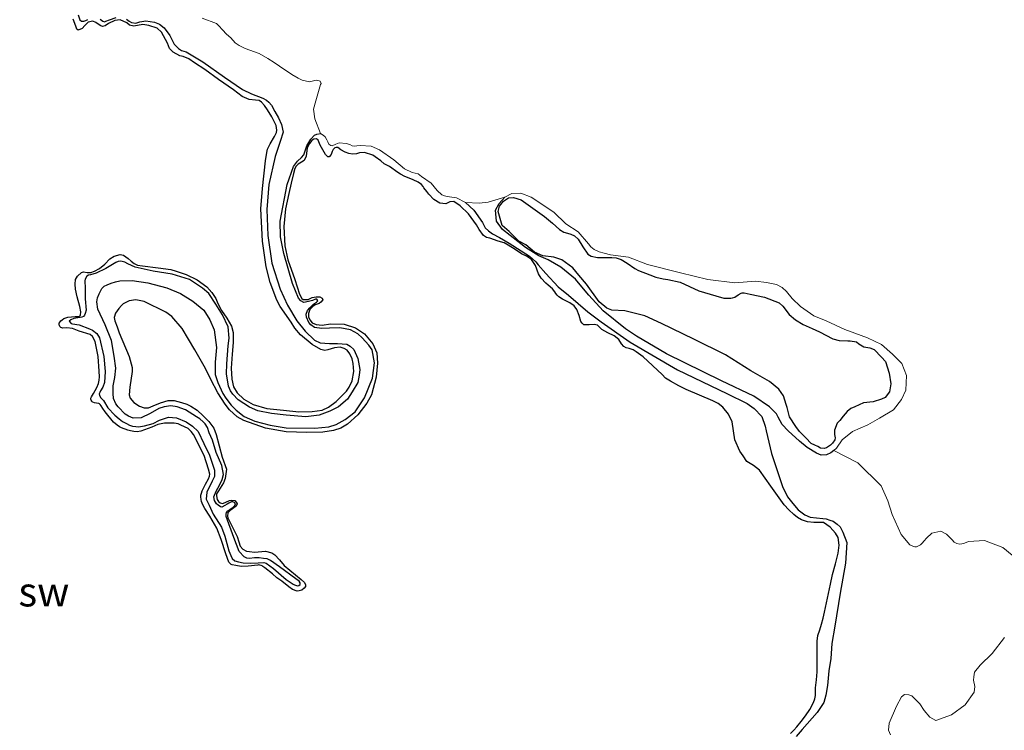
# Model space of a CAD drawing. Units: metres. Extents: x 69990 to 80008, y 406248 to 412501.
# Drawn here: x 70576 to 70660, y 406761 to 406821 of the extents above; entities that cross this region are included whole.
import ezdxf
from ezdxf.enums import TextEntityAlignment as Align

# ---------------------------------------------------------------- set-up
doc = ezdxf.new("R2010")
doc.units = ezdxf.units.M
doc.layers.add('B-ME-GW-GRONDWERKLIJN-L-B1', color=10, linetype='Continuous')
doc.layers.add('B-ME-OG-BREUK-L-B1', color=10, linetype='Continuous')
doc.layers.add('B-ME-IE-GRONDWERKLIJN-GROND_NIETINGERICHT-GV-B6', color=253, linetype='Continuous', lineweight=18)
doc.styles.add('NLCS-ISO', font='NLCS-ISO.TTF')

msp = doc.modelspace()

# ---------------------------------------------------------------- linework, layer by layer
at = {"layer": 'B-ME-GW-GRONDWERKLIJN-L-B1'}
for points in [[(70641.5138, 406760.3522, 1.7261), (70641.7847, 406760.6374, 1.7261), (70642.0523, 406760.9222, 1.7261), (70642.4234, 406761.3776, 1.7261), (70642.7805, 406761.8466, 1.7261), (70643.1545, 406762.4041, 1.7261), (70643.4718, 406763.0032, 1.7261), (70643.5747, 406763.2916, 1.7261), (70643.6247, 406763.5897, 1.7261), (70643.6344, 406763.9213, 1.7261), (70643.6442, 406764.2525, 1.7261), (70643.7215, 406764.9289, 1.7261), (70643.7882, 406765.6065, 1.7261), (70643.7893, 406766.6724, 1.7261), (70643.773, 406767.7392, 1.7261), (70643.7867, 406768.2115, 1.7261), (70643.8378, 406768.6824, 1.7261), (70643.9924, 406769.165, 1.7261), (70644.1577, 406769.643, 1.7261), (70644.273, 406770.1627, 1.7261), (70644.3869, 406770.6828, 1.7261), (70644.558, 406771.4733, 1.7261), (70644.7293, 406772.2637, 1.7261), (70644.9086, 406773.066, 1.7261), (70645.0915, 406773.8673, 1.7261), (70645.3269, 406774.7811, 1.7261), (70645.567, 406775.6919, 1.7261), (70645.6566, 406776.3661, 1.7264), (70645.5607, 406777.0351, 1.7265), (70645.345, 406777.4052, 1.7261), (70644.8931, 406777.9087, 1.7241), (70644.3283, 406778.3129, 1.7261), (70643.9278, 406778.3038, 1.7619), (70643.4901, 406778.3038, 1.7861), (70642.9658, 406778.3627, 1.7861), (70642.4495, 406778.5316, 1.7861), (70642.0924, 406778.7415, 1.7861), (70641.7773, 406778.9979, 1.7861), (70641.3516, 406779.3893, 1.7861), (70640.9746, 406779.818, 1.7861), (70640.408, 406780.6112, 1.7861), (70639.8427, 406781.4051, 1.7861), (70639.359, 406782.087, 1.7861), (70638.8752, 406782.7687, 1.7861), (70638.3558, 406783.1448, 1.7861), (70637.8004, 406783.5063, 1.7861), (70637.4751, 406783.9655, 1.7861), (70637.1864, 406784.373, 1.7861), (70636.759, 406785.3343, 1.7861), (70636.6605, 406786.1072, 1.7861), (70636.5485, 406786.8774, 1.7861), (70636.2188, 406787.5336, 1.7861), (70635.74, 406788.1025, 1.7861), (70635.3439, 406788.423, 1.7854), (70634.9118, 406788.6648, 1.7861), (70633.7703, 406789.1489, 1.7987), (70632.6288, 406789.633, 1.815), (70632.0014, 406789.9403, 1.815), (70631.2833, 406790.3264, 1.815), (70630.8817, 406790.5963, 1.815), (70630.5942, 406790.9062, 1.755), (70628.9805, 406792.39, 1.695), (70628.375, 406792.8372, 1.695), (70628.1093, 406792.9889, 1.695), (70627.783, 406793.0938, 1.695), (70627.5346, 406793.1508, 1.695), (70627.3338, 406793.2858, 1.695), (70627.1383, 406793.4956, 1.695), (70626.8886, 406793.8721, 1.695), (70626.5149, 406794.1972, 1.695), (70625.9554, 406794.4453, 1.695), (70625.4677, 406794.7305, 1.695), (70625.0911, 406795.098, 1.695), (70624.8101, 406795.1634, 1.695), (70624.3674, 406795.111, 1.695), (70624.1755, 406795.1188, 1.695), (70623.93, 406795.1335, 1.695), (70623.7828, 406795.2616, 1.695), (70623.6764, 406795.4139, 1.695), (70623.5137, 406795.9136, 1.695), (70623.3185, 406796.4217, 1.695), (70623.0944, 406796.736, 1.695), (70622.7252, 406796.9976, 1.695), (70622.3832, 406797.1759, 1.695), (70622.0977, 406797.3049, 1.695), (70621.7851, 406797.5172, 1.695), (70621.6493, 406797.6354, 1.695), (70621.5331, 406797.7764, 1.695), (70621.4577, 406797.9414, 1.695), (70621.2705, 406798.1839, 1.695), (70620.8969, 406798.509, 1.695), (70620.6946, 406798.6652, 1.695), (70620.2825, 406799.0835, 1.695), (70620.0637, 406799.4727, 1.695), (70619.8128, 406800.1686, 1.695), (70619.4695, 406800.6662, 1.695), (70619.311, 406800.8042, 1.695), (70619.0452, 406800.9559, 1.695), (70618.6269, 406801.1608, 1.695), (70618.081, 406801.5164, 1.695), (70617.48, 406801.9001, 1.695), (70617.1478, 406802.0897, 1.695), (70616.6478, 406802.2463, 1.695), (70615.9175, 406802.5037, 1.695), (70615.6479, 406802.5593, 1.695), (70615.3821, 406802.711, 1.695), (70615.0048, 406803.2383, 1.695), (70614.7974, 406803.6177, 1.755), (70614.104, 406804.5593, 1.755), (70613.4074, 406805.2451, 1.755), (70612.8713, 406805.6121, 1.755), (70612.5329, 406805.5883, 1.755), (70612.1837, 406805.4147, 1.755), (70611.67, 406805.4637, 1.755), (70611.1581, 406805.7898, 1.755), (70610.7444, 406806.2294, 1.755), (70610.5572, 406806.4718, 1.755), (70610.3021, 406806.7735, 1.755), (70610.2523, 406806.8765, 1.755), (70610.1233, 406807.0485, 1.755), (70609.8219, 406807.251, 1.755), (70609.4148, 406807.446, 1.755), (70608.9117, 406807.645, 1.755), (70608.7025, 406807.7475, 1.755), (70608.3377, 406807.9455, 1.755), (70608.1043, 406808.0889, 1.755), (70607.3982, 406808.6038, 1.755), (70606.936, 406808.8269, 1.755), (70606.6528, 406809.0733, 1.755), (70606.1816, 406809.4236, 1.755), (70605.9709, 406809.5473, 1.755), (70605.2729, 406809.7964, 1.755), (70604.8285, 406809.7652, 1.755), (70604.5904, 406809.6739, 1.755), (70604.2533, 406809.6289, 1.755), (70603.93, 406809.6914, 1.695), (70603.6233, 406809.819, 1.635), (70603.26, 406809.9958, 1.635), (70603.001, 406810.2013, 1.635), (70602.8415, 406810.2007, 1.635), (70602.7259, 406810.1819, 1.635), (70602.598, 406810.0345, 1.635), (70602.5042, 406809.8575, 1.635), (70602.436, 406809.6183, 1.635), (70602.2589, 406809.4142, 1.635), (70602.1305, 406809.4264, 1.635), (70601.9478, 406809.6053, 1.575), (70601.4974, 406810.4151, 1.575), (70601.3307, 406810.8188, 1.575), (70601.1835, 406810.9469, 1.575), (70600.9409, 406810.9192, 1.575), (70600.7791, 406810.8013, 1.575), (70600.5839, 406810.5533, 1.575), (70600.3864, 406810.1879, 1.575), (70600.2875, 406809.478, 1.575), (70600.1224, 406809.1042, 1.575), (70599.9099, 406808.9508, 1.575), (70599.6227, 406808.8028, 1.575), (70599.4442, 406808.6198, 1.575), (70599.3306, 406808.4201, 1.575), (70599.2109, 406808.007, 1.575), (70599.025, 406807.1737, 1.575), (70598.8111, 406806.2853, 1.575), (70598.5409, 406804.9881, 1.575), (70598.4013, 406803.4978, 1.575), (70598.4965, 406801.843, 1.635), (70598.7395, 406800.6565, 1.635), (70599.347, 406798.9738, 1.635), (70599.7328, 406797.7229, 1.635), (70599.9176, 406797.3631, 1.635), (70600.0407, 406797.2759, 1.635), (70600.4653, 406797.2844, 1.635), (70600.816, 406797.4369, 1.635), (70601.1402, 406797.513, 1.635), (70601.4492, 406797.5028, 1.635), (70601.6599, 406797.3792, 1.635), (70601.7126, 406797.2338, 1.635), (70601.5553, 406797.0523, 1.635), (70601.4049, 406796.9246, 1.635), (70601.061, 406796.8258, 1.635), (70600.8584, 406796.6838, 1.635), (70600.6224, 406796.4116, 1.635), (70600.4854, 406796.0931, 1.635), (70600.4851, 406795.7949, 1.635), (70600.599, 406795.5366, 1.635), (70600.7975, 406795.2844, 1.635), (70601.1479, 406795.1386, 1.635), (70601.6729, 406795.0797, 1.635), (70602.3764, 406795.2038, 1.635), (70603.5377, 406795.1683, 1.575), (70604.4954, 406794.8523, 1.575), (70605.2535, 406794.3519, 1.575), (70605.9833, 406793.498, 1.635), (70606.3022, 406792.743, 1.635), (70606.3649, 406791.8528, 1.635), (70606.2467, 406790.6623, 1.695), (70605.8532, 406789.1543, 1.695), (70605.4552, 406788.466, 1.695), (70604.7067, 406787.4657, 1.695), (70603.8053, 406786.678, 1.695), (70603.2549, 406786.3411, 1.695), (70602.632, 406786.1269, 1.695), (70601.7055, 406785.9978, 1.695), (70600.3581, 406785.9563, 1.695), (70598.5884, 406786.0236, 1.695), (70596.8332, 406786.3368, 1.695), (70594.9809, 406786.9734, 1.695), (70594.4266, 406787.2965, 1.695), (70593.778, 406787.9006, 1.695), (70593.415, 406788.3757, 1.695), (70592.7947, 406789.3332, 1.695), (70592.1836, 406790.4618, 1.695), (70591.7227, 406791.42, 1.695), (70590.8362, 406792.9872, 1.695), (70589.7512, 406794.8067, 1.695), (70588.8597, 406795.841, 1.695), (70588.3658, 406796.211, 1.695), (70586.5266, 406797.1148, 1.695), (70585.7952, 406797.2338, 1.695), (70585.2269, 406797.1512, 1.695), (70584.9593, 406797.0259, 1.695), (70584.734, 406796.9035, 1.695), (70584.5948, 406796.7659, 1.695), (70584.3475, 406796.5036, 1.695), (70584.0766, 406796.1224, 1.695), (70583.975, 406795.7531, 1.695), (70584.0171, 406795.4579, 1.695), (70584.2222, 406794.9611, 1.695), (70584.3963, 406794.4514, 1.695), (70585.2521, 406792.4134, 1.695), (70585.4969, 406791.5041, 1.695), (70585.5011, 406791.1422, 1.695), (70585.2959, 406789.8284, 1.695), (70585.2265, 406789.1525, 1.695), (70585.3192, 406788.8928, 1.695), (70585.6227, 406788.5094, 1.695), (70586.112, 406788.203, 1.695), (70586.5162, 406788.0504, 1.695), (70586.8872, 406788.0659, 1.695), (70587.2901, 406788.2327, 1.695), (70587.9001, 406788.4779, 1.695), (70588.5456, 406788.6725, 1.695), (70589.0761, 406788.6885, 1.695), (70589.7046, 406788.5197, 1.695), (70590.1511, 406788.3701, 1.695), (70590.4819, 406788.2016, 1.695), (70591.0166, 406787.8558, 1.695), (70591.5489, 406787.3927, 1.695), (70592.0306, 406786.894, 1.695), (70592.4321, 406786.3258, 1.695), (70592.6402, 406785.7865, 1.695), (70593.1584, 406783.8631, 1.695), (70593.5165, 406782.8551, 1.635), (70593.4039, 406782.0376, 1.575), (70593.2585, 406781.6866, 1.575), (70592.8279, 406781.0066, 1.575), (70592.6766, 406780.7403, 1.575), (70592.6674, 406780.5692, 1.575), (70592.7321, 406780.2543, 1.635), (70592.8498, 406780.0922, 1.635), (70592.9857, 406779.9739, 1.635), (70593.2017, 406779.9252, 1.635), (70593.7679, 406780.1888, 1.695), (70593.9682, 406780.2135, 1.695), (70594.2152, 406780.1777, 1.695), (70594.3413, 406780.0481, 1.695), (70594.4379, 406779.8845, 1.695), (70594.344, 406779.7075, 1.695), (70593.8291, 406779.3197, 1.695), (70593.6295, 406779.1353, 1.695), (70593.6065, 406778.8568, 1.695), (70593.6283, 406778.6985, 1.695), (70593.887, 406778.1949, 1.695), (70594.4414, 406777.1159, 1.695), (70594.5589, 406776.6556, 1.755), (70594.6915, 406776.2816, 1.755), (70594.921, 406776.0421, 1.755), (70595.2207, 406775.8609, 1.755), (70595.4678, 406775.825, 1.755), (70595.9165, 406775.7927, 1.755), (70596.8459, 406775.8795, 1.755), (70597.3769, 406775.7358, 1.755), (70597.6442, 406775.563, 1.755), (70598.0254, 406775.1319, 1.755), (70598.4322, 406774.6387, 1.755), (70599.865, 406773.4616, 1.755), (70600.1595, 406773.2055, 1.755), (70600.2533, 406773.0044, 1.755), (70600.2313, 406772.8644, 1.755), (70600.1352, 406772.7192, 1.755), (70599.9398, 406772.5511, 1.755), (70599.7002, 406772.4809, 1.755), (70599.5309, 406772.469, 1.755), (70599.1495, 406772.6019, 1.755), (70598.8354, 406772.8354, 1.755), (70598.2284, 406773.3038, 1.755), (70597.7927, 406773.6032, 1.755), (70597.4289, 406773.9397, 1.755), (70596.788, 406774.4376, 1.755), (70596.6083, 406774.574, 1.755), (70596.5462, 406774.6134, 1.755), (70596.4571, 406774.6589, 1.755), (70596.3688, 406774.6847, 1.755), (70596.2666, 406774.6932, 1.755), (70596.1861, 406774.6827, 1.755), (70595.3641, 406774.5822, 1.755), (70594.759, 406774.5716, 1.755), (70594.3073, 406774.6462, 1.695), (70594.0052, 406774.7101, 1.695), (70593.9252, 406774.7413, 1.695), (70593.8487, 406774.7925, 1.695), (70593.7775, 406774.8652, 1.695), (70593.7236, 406774.9352, 1.695), (70593.4712, 406775.6522, 1.695), (70593.0561, 406776.8688, 1.695), (70592.7026, 406777.8129, 1.695), (70592.0992, 406778.8352, 1.755), (70591.6805, 406779.4979, 1.755), (70591.5051, 406779.8082, 1.755), (70591.3947, 406780.0847, 1.755), (70591.3535, 406780.267, 1.755), (70591.3354, 406780.4745, 1.755), (70591.3489, 406780.6326, 1.755), (70591.3801, 406780.7888, 1.755), (70591.4477, 406780.9935, 1.755), (70591.7473, 406781.5683, 1.755), (70591.991, 406782.0327, 1.755), (70592.0795, 406782.2542, 1.755), (70592.0911, 406782.4231, 1.755), (70591.9978, 406782.8424, 1.755), (70591.6067, 406784.0182, 1.755), (70590.7056, 406785.7968, 1.755), (70590.5183, 406786.0514, 1.755), (70590.2452, 406786.2969, 1.755), (70589.9582, 406786.4562, 1.7251), (70589.6402, 406786.5845, 1.695), (70589.4075, 406786.6899, 1.695), (70589.0752, 406786.7578, 1.695), (70588.2357, 406786.7519, 1.695), (70587.6803, 406786.6383, 1.695), (70587.1746, 406786.4217, 1.695), (70586.2208, 406786.0776, 1.755), (70585.9081, 406786.0261, 1.755), (70585.6495, 406786.0374, 1.755), (70585.3572, 406786.1127, 1.755), (70585.1211, 406786.1695, 1.755), (70584.5844, 406786.3672, 1.755), (70584.4154, 406786.4359, 1.755), (70584.2036, 406786.5791, 1.755), (70583.9139, 406786.8312, 1.755), (70583.1825, 406787.7063, 1.755), (70583.012, 406788.0138, 1.755), (70582.8687, 406788.238, 1.755), (70582.7766, 406788.338, 1.755), (70582.7483, 406788.3685, 1.755), (70582.7053, 406788.3988, 1.755), (70582.6535, 406788.4252, 1.755), (70582.4699, 406788.4655, 1.755), (70582.2879, 406788.4846, 1.755), (70582.1466, 406788.5279, 1.755), (70582.0936, 406788.569, 1.755), (70582.05, 406788.6272, 1.755), (70582.0176, 406788.6999, 1.755), (70581.9874, 406788.8088, 1.755), (70581.9812, 406788.8486, 1.755), (70581.9909, 406788.8949, 1.755), (70582.0291, 406788.9883, 1.755), (70582.2002, 406789.2772, 1.755), (70582.4832, 406789.787, 1.755), (70582.6208, 406790.1278, 1.755), (70582.6852, 406790.4131, 1.755), (70582.7069, 406790.6867, 1.755), (70582.6937, 406791.1757, 1.755), (70582.5944, 406792.436, 1.755), (70582.4906, 406793.0038, 1.755), (70582.3341, 406793.717, 1.755), (70582.1237, 406794.1388, 1.755), (70581.91, 406794.3048, 1.755), (70580.9975, 406794.5814, 1.755), (70580.4182, 406794.8069, 1.695), (70579.9241, 406794.8786, 1.635), (70579.5757, 406794.8435, 1.575), (70579.5043, 406794.8566, 1.575), (70579.4204, 406794.8963, 1.575), (70579.3438, 406794.9656, 1.575), (70579.2977, 406795.0512, 1.575), (70579.2895, 406795.1322, 1.575), (70579.2807, 406795.2149, 1.575), (70579.2904, 406795.2707, 1.575), (70579.354, 406795.3734, 1.5881), (70579.4152, 406795.4482, 1.5985), (70579.5328, 406795.5574, 1.6151), (70579.6883, 406795.6608, 1.635), (70580.0096, 406795.7793, 1.635), (70580.6444, 406795.824, 1.635), (70580.9732, 406795.8364, 1.635), (70581.0927, 406795.9513, 1.635), (70581.127, 406796.22, 1.635), (70581.042, 406796.6721, 1.635), (70580.8243, 406797.4983, 1.755), (70580.6821, 406798.1593, 1.815), (70580.6522, 406798.5833, 1.815), (70580.6677, 406798.9678, 1.815), (70580.8387, 406799.2568, 1.815), (70581.1889, 406799.569, 1.815), (70581.365, 406799.6346, 1.815), (70581.6785, 406799.5608, 1.815), (70581.9762, 406799.5605, 1.815), (70582.2763, 406799.6774, 1.815), (70582.7057, 406799.9206, 1.815), (70583.1798, 406800.2841, 1.755), (70583.6056, 406800.7293, 1.755), (70583.9715, 406800.9681, 1.755), (70584.462, 406801.0984, 1.755), (70584.7627, 406801.0556, 1.755), (70585.1447, 406800.763, 1.755), (70585.4052, 406800.5364, 1.755), (70585.674, 406800.3423, 1.755), (70585.9497, 406800.2019, 1.755), (70586.369, 406800.1356, 1.755), (70587.6987, 406799.9735, 1.755), (70588.773, 406799.8147, 1.755), (70589.2391, 406799.6877, 1.755), (70590.0994, 406799.3968, 1.755), (70591.0337, 406798.962, 1.755), (70591.853, 406798.3486, 1.755), (70592.2795, 406797.8781, 1.755), (70592.6031, 406797.3577, 1.755), (70592.7712, 406796.9329, 1.755), (70593.1009, 406796.3277, 1.755), (70593.5604, 406795.6891, 1.755), (70593.9595, 406795.0037, 1.755), (70594.0829, 406794.4586, 1.755), (70594.089, 406793.6177, 1.755), (70593.9884, 406792.6308, 1.695), (70593.9125, 406791.4433, 1.695), (70593.9683, 406790.4994, 1.695), (70594.1105, 406789.8385, 1.695), (70594.4229, 406789.328, 1.695), (70595.0034, 406788.7831, 1.695), (70595.7895, 406788.3378, 1.695), (70596.9392, 406788.014, 1.695), (70598.3634, 406787.8691, 1.695), (70599.6606, 406787.7154, 1.695), (70600.806, 406787.7534, 1.695), (70601.6592, 406787.8667, 1.695), (70602.1944, 406788.1173, 1.695), (70602.8514, 406788.6002, 1.695), (70603.7354, 406789.4825, 1.695), (70603.9571, 406789.8069, 1.695), (70604.2062, 406790.3463, 1.695), (70604.3414, 406791.1439, 1.695), (70604.2921, 406791.8434, 1.695), (70604.2018, 406792.2204, 1.695), (70604.0224, 406792.6551, 1.695), (70603.7771, 406792.968, 1.695), (70603.5324, 406793.1212, 1.695), (70603.185, 406793.2245, 1.695), (70602.721, 406793.1706, 1.695), (70602.139, 406792.9805, 1.695), (70601.8753, 406792.9513, 1.695), (70601.5407, 406793.0236, 1.695), (70600.8195, 406793.4522, 1.695), (70599.8047, 406794.2754, 1.695), (70599.33, 406794.8277, 1.695), (70599.0176, 406795.3382, 1.695), (70598.0842, 406796.6677, 1.695), (70597.7998, 406797.2335, 1.695), (70597.2269, 406798.7268, 1.695), (70596.8987, 406800.0669, 1.695), (70596.5757, 406802.2381, 1.695), (70596.4467, 406804.9768, 1.695), (70596.5783, 406806.7326, 1.695), (70596.8289, 406809.0614, 1.755), (70596.9376, 406809.7826, 1.755), (70597.0142, 406810.0542, 1.755), (70597.2481, 406810.5073, 1.755), (70597.6181, 406811.1404, 1.755), (70597.7635, 406811.4915, 1.755), (70597.8135, 406811.6867, 1.755), (70597.733, 406812.0751, 1.755), (70597.3733, 406812.8059, 1.755), (70597.0013, 406813.4081, 1.755), (70596.7417, 406813.7732, 1.755), (70596.5093, 406814.0551, 1.755), (70596.2971, 406814.1999, 1.755), (70595.9964, 406814.2427, 1.755), (70595.4615, 406814.2902, 1.755), (70594.8593, 406814.5356, 1.755), (70594.1179, 406815.1012, 1.755), (70592.8433, 406815.9914, 1.755), (70591.6677, 406816.8353, 1.755), (70590.8076, 406817.4245, 1.755), (70590.3168, 406817.7521, 1.755), (70589.8251, 406817.9412, 1.755), (70589.5554, 406817.9968, 1.755), (70588.98, 406818.3185, 1.755), (70588.6599, 406818.6368, 1.755), (70588.5016, 406819.073, 1.755), (70588, 406820.0069, 1.755), (70587.6135, 406820.3631, 1.755), (70586.9171, 406820.5911, 1.755), (70586.3905, 406820.6712, 1.755), (70585.625, 406820.5216, 1.755), (70585.2564, 406820.6235, 1.695), (70585.0299, 406820.8206, 1.695), (70584.4703, 406821.0688, 1.695), (70584.0063, 406821.0149, 1.695), (70583.4938, 406820.7446, 1.695), (70583.2096, 406820.5542, 1.695), (70582.9798, 406820.4955, 1.695), (70582.782, 406820.5881, 1.695), (70582.4127, 406820.8497, 1.695), (70582.1401, 406820.9477, 1.695), (70581.7622, 406820.8785, 1.695), (70581.4643, 406820.5807, 1.695), (70581.248, 406820.3312, 1.695), (70580.8957, 406820.2, 1.695), (70580.784, 406820.2773, 1.695), (70580.6913, 406820.5371, 1.695), (70580.4803, 406821.1186, 1.695)], [(70641.4079, 406787.285, 1.635), (70641.2106, 406788.0751, 1.635), (70641.1414, 406788.3524, 1.635), (70640.8988, 406789.0808, 1.635), (70640.5187, 406789.6504, 1.635), (70639.7291, 406790.2976, 1.635), (70638.1347, 406791.2077, 1.635), (70635.9771, 406792.568, 1.635), (70633.2892, 406793.9123, 1.635), (70630.5394, 406795.231, 1.635), (70629.1124, 406795.876, 1.635), (70627.4238, 406796.3109, 1.635), (70626.2923, 406796.3803, 1.635), (70625.877, 406796.5428, 1.635), (70625.2234, 406797.0718, 1.635), (70624.1597, 406798.5943, 1.635), (70623.5108, 406799.358, 1.635), (70623.0007, 406799.961, 1.635), (70622.039, 406800.6388, 1.635), (70621.3639, 406800.8681, 1.635), (70620.441, 406800.9949, 1.635), (70619.7285, 406801.3163, 1.635), (70618.9933, 406801.9182, 1.635), (70618.4066, 406802.2478, 1.635), (70617.5588, 406803.0702, 1.635), (70616.9868, 406803.5631, 1.635), (70616.6464, 406804.7744, 1.635), (70616.7435, 406805.2072, 1.635), (70617.0747, 406805.6352, 1.635), (70617.5222, 406805.9222, 1.635), (70617.9452, 406805.952, 1.635), (70618.5976, 406805.7423, 1.635), (70620.5663, 406804.3474, 1.635), (70621.2653, 406803.779, 1.635), (70621.857, 406803.2243, 1.575), (70622.212, 406803.0149, 1.455), (70622.5368, 406802.9312, 1.455), (70622.8193, 406802.8446, 1.455), (70623.1274, 406802.6958, 1.455), (70623.4347, 406802.4085, 1.455), (70623.8308, 406801.7653, 1.455), (70624.2677, 406801.1463, 1.455), (70624.5366, 406800.9522, 1.455), (70625.0858, 406800.8523, 1.455), (70626.3091, 406800.8425, 1.455), (70626.6717, 406800.8254, 1.515), (70627.1068, 406800.6856, 1.575), (70627.6173, 406800.3806, 1.575), (70628.2667, 406799.915, 1.515), (70628.5763, 406799.7451, 1.455), (70629.5485, 406799.3767, 1.335), (70630.0613, 406799.1891, 1.275), (70630.6785, 406799.0301, 1.215), (70631.0751, 406798.9835, 1.215), (70632.1131, 406798.7369, 1.215), (70633.6947, 406798.0173, 1.215), (70635.1609, 406797.5772, 1.215), (70635.8218, 406797.4, 1.215), (70636.1633, 406797.3814, 1.215), (70636.4166, 406797.3789, 1.1905), (70636.5854, 406797.4208, 1.1738), (70636.7627, 406797.4768, 1.155), (70637.0681, 406797.6688, 1.155), (70637.3131, 406797.8138, 1.155), (70637.4036, 406797.8383, 1.155), (70637.481, 406797.8526, 1.155), (70637.5655, 406797.8529, 1.155), (70638.074, 406797.7289, 1.155), (70639.2942, 406797.4631, 1.095), (70640.5502, 406796.9939, 1.035), (70640.8617, 406796.7228, 1.035), (70641.3905, 406795.9938, 1.035), (70641.9324, 406795.5421, 1.035), (70642.5869, 406795.1516, 1.035), (70643.3442, 406794.8109, 1.155), (70643.9815, 406794.5149, 1.215), (70645.0951, 406793.9438, 1.215), (70645.6486, 406793.7804, 1.155), (70646.3898, 406793.7728, 1.1069), (70646.5739, 406793.771, 1.095), (70647.1343, 406793.6613, 1.035), (70647.3154, 406793.5037, 1.035), (70647.7593, 406793.2368, 1.035), (70648.2533, 406793.165, 1.035), (70648.6361, 406793.011, 1.035), (70649.2549, 406792.373, 0.975), (70649.5779, 406792.0124, 0.975), (70649.9033, 406791.013, 0.975), (70650.0422, 406790.0963, 1.095), (70649.9419, 406789.4077, 1.155), (70649.5502, 406788.9329, 1.215), (70649.2517, 406788.7947, 1.275), (70648.5445, 406788.5746, 1.335), (70647.7226, 406788.4741, 1.575), (70646.9692, 406788.1549, 1.635), (70646.6299, 406787.9926, 1.695), (70646.3276, 406787.7583, 1.695), (70645.9835, 406787.3614, 1.695), (70645.7128, 406786.9803, 1.695), (70645.4739, 406786.7505, 1.695), (70645.2604, 406786.1604, 1.695), (70645.2547, 406785.7873, 1.695), (70645.2953, 406785.5133, 1.695), (70645.2649, 406785.3408, 1.695), (70645.0826, 406785.0617, 1.695), (70644.9042, 406784.8788, 1.695), (70644.5792, 406784.6642, 1.695), (70644.382, 406784.5971, 1.695), (70644.0603, 406784.6383, 1.695), (70643.8285, 406784.7605, 1.695), (70643.5657, 406784.8698, 1.695), (70643.2675, 406785.0298, 1.695), (70642.8087, 406785.5086, 1.695), (70642.2819, 406786.0466, 1.695), (70641.9643, 406786.4822, 1.695), (70641.4079, 406787.285, 1.635)]]:
    msp.add_polyline3d(points, dxfattribs=at)
at = {"layer": 'B-ME-IE-GRONDWERKLIJN-GROND_NIETINGERICHT-GV-B6'}
for points in [[(70591.4482, 406821.209, 0.54), (70592.6618, 406820.7505, 0.54), (70592.8773, 406820.563, 0.54), (70593.178, 406820.2216, 0.54), (70593.5226, 406819.862, 0.54), (70593.8756, 406819.535, 0.54), (70594.2671, 406819.1146, 0.54), (70594.6027, 406818.8823, 0.54), (70595.1093, 406818.6407, 0.54), (70596.3003, 406818.2019, 0.6), (70597.0322, 406817.7842, 0.6), (70597.5674, 406817.4379, 0.6), (70598.0361, 406817.1296, 0.6), (70599.0756, 406816.4243, 0.54), (70599.6192, 406816.1106, 0.54), (70599.9617, 406815.9321, 0.54), (70600.5879, 406815.8055, 0.54), (70601.0282, 406815.9004, 0.54), (70601.206, 406815.9449, 0.54), (70601.5002, 406815.8482, 0.54), (70601.5787, 406815.6405, 0.54), (70601.526, 406815.5569, 0.54), (70601.1257, 406814.1861, 0.6722), (70600.9235, 406813.4762, 0.6722), (70601.0388, 406812.6557, 0.6722), (70601.5222, 406811.3905, 0.795), (70601.7444, 406811.2569, 0.795), (70601.9031, 406811.1188, 0.795), (70602.0707, 406810.8535, 0.795), (70602.1363, 406810.6769, 0.795), (70602.2345, 406810.492, 0.795), (70602.403, 406810.3653, 0.795), (70602.5202, 406810.3629, 0.795), (70602.8092, 406810.4898, 0.795), (70603.0982, 406810.6167, 0.795), (70603.6985, 406810.5524, 0.795), (70604.0025, 406810.4672, 0.795), (70604.202, 406810.3533, 0.795), (70604.3956, 406810.3243, 0.795), (70604.6171, 406810.3505, 0.795), (70604.8909, 406810.3911, 0.795), (70605.8331, 406810.3082, 0.795), (70606.5459, 406810.0066, 0.795), (70607.7649, 406809.1651, 0.795), (70608.6603, 406808.3861, 0.795), (70609.3195, 406808.0914, 0.795), (70609.8185, 406807.956, 0.795), (70610.12, 406807.7534, 0.795), (70610.938, 406807.182, 0.795), (70611.4516, 406806.5359, 0.855), (70611.8483, 406806.1907, 0.855), (70612.0675, 406806.0995, 0.855), (70612.3049, 406806.0523, 0.855), (70612.4985, 406806.0232, 0.855), (70613.1003, 406805.9376, 0.855), (70613.8629, 406805.5329, 0.855), (70615.0277, 406805.4835, 0.7969), (70615.7705, 406805.549, 0.7345), (70617.1912, 406805.9766, 0.6461), (70617.7857, 406806.2955, 0.5861), (70618.5705, 406806.3294, 0.5861), (70619.4457, 406805.9859, 0.5861), (70621.3668, 406804.6926, 0.5861), (70622.3929, 406803.7199, 0.5861), (70623.4306, 406803.036, 0.5861), (70624.3229, 406802.0006, 0.5861), (70624.5215, 406801.7481, 0.5861), (70624.8019, 406801.5439, 0.5861), (70625.2207, 406801.3388, 0.5861), (70625.666, 406801.2102, 0.5861), (70626.196, 406801.0876, 0.5861), (70627.7121, 406800.8637, 0.5861), (70629.3413, 406800.2426, 0.5861), (70632.1358, 406799.5436, 0.5861), (70634.4735, 406798.9831, 0.5261), (70636.7804, 406798.7082, 0.4661), (70638.5379, 406798.8318, 0.4661), (70639.4717, 406798.7163, 0.4661), (70640.3124, 406798.5622, 0.4661), (70640.7893, 406798.2866, 0.4661), (70641.1634, 406797.9611, 0.4661), (70641.6415, 406797.3657, 0.4661), (70642.3502, 406796.6693, 0.4661), (70643.4899, 406795.8966, 0.4661), (70644.5535, 406795.449, 0.4661), (70646.1266, 406794.7174, 0.4661), (70646.9731, 406794.4146, 0.4661), (70648.0694, 406794.0225, 0.4661), (70649.2591, 406793.4452, 0.4061), (70650.19, 406792.6152, 0.4061), (70650.9909, 406791.8186, 0.4061), (70651.3704, 406790.8112, 0.4061), (70651.3299, 406789.5717, 0.4061), (70650.939, 406788.7766, 0.4661), (70650.2788, 406787.8772, 0.5261), (70649.0826, 406787.1854, 0.5861), (70648.0794, 406786.6244, 0.7061), (70646.7896, 406786.0539, 0.8261), (70645.9043, 406785.3308, 0.8861), (70645.4229, 406784.6148, 0.9461), (70645.1816, 406784.4166, 0.9761), (70647.239, 406783.3825, 0.8561), (70649.2088, 406781.4243, 0.7361), (70649.785, 406780.1612, 0.6161), (70650.1631, 406778.9908, 0.6161), (70650.9189, 406777.2908, 0.6161), (70651.6629, 406776.4017, 0.6161), (70651.9611, 406776.2617, 0.6161), (70652.0804, 406776.2378, 0.6161), (70652.2294, 406776.2479, 0.6161), (70652.5616, 406776.3987, 0.6161), (70652.712, 406776.5478, 0.6161), (70652.8908, 406776.7523, 0.6161), (70653.0894, 406776.9794, 0.6161), (70653.5208, 406777.404, 0.5561), (70654.2902, 406777.5739, 0.4961), (70654.7786, 406777.308, 0.4961), (70655.2715, 406776.8181, 0.4961), (70655.4448, 406776.6269, 0.4961), (70655.6663, 406776.5138, 0.4961), (70655.9048, 406776.4659, 0.4961), (70656.0737, 406776.4988, 0.4961), (70656.3051, 406776.5572, 0.4961), (70656.6486, 406776.6981, 0.4961), (70658.0128, 406776.7696, 0.4361), (70659.5818, 406776.1819, 0.3761), (70660.353, 406775.5294, 0.3761)], [(70660.353, 406775.5294, 0.3761), (70659.5818, 406776.1819, 0.3761), (70658.0128, 406776.7696, 0.4361), (70656.6486, 406776.6981, 0.4961), (70656.3051, 406776.5572, 0.4961), (70656.0737, 406776.4988, 0.4961), (70655.9048, 406776.4659, 0.4961), (70655.6663, 406776.5138, 0.4961), (70655.4448, 406776.6269, 0.4961), (70655.2715, 406776.8181, 0.4961), (70654.7786, 406777.308, 0.4961), (70654.2902, 406777.5739, 0.4961), (70653.5208, 406777.404, 0.5561), (70653.0894, 406776.9794, 0.6161), (70652.8908, 406776.7523, 0.6161), (70652.712, 406776.5478, 0.6161), (70652.5616, 406776.3987, 0.6161), (70652.2294, 406776.2479, 0.6161), (70652.0804, 406776.2378, 0.6161), (70651.9611, 406776.2617, 0.6161), (70651.6629, 406776.4017, 0.6161), (70650.9189, 406777.2908, 0.6161), (70650.1631, 406778.9908, 0.6161), (70649.785, 406780.1612, 0.6161), (70649.2088, 406781.4243, 0.7361), (70647.239, 406783.3825, 0.8561), (70645.1816, 406784.4166, 0.9761), (70645.4229, 406784.6148, 0.9461), (70645.9043, 406785.3308, 0.8861), (70646.7896, 406786.0539, 0.8261), (70648.0794, 406786.6244, 0.7061), (70649.0826, 406787.1854, 0.5861), (70650.2788, 406787.8772, 0.5261), (70650.939, 406788.7766, 0.4661), (70651.3299, 406789.5717, 0.4061), (70651.3704, 406790.8112, 0.4061), (70650.9909, 406791.8186, 0.4061), (70650.19, 406792.6152, 0.4061), (70649.2591, 406793.4452, 0.4061), (70648.0694, 406794.0225, 0.4661), (70646.9731, 406794.4146, 0.4661), (70646.1266, 406794.7174, 0.4661), (70644.5535, 406795.449, 0.4661), (70643.4899, 406795.8966, 0.4661), (70642.3502, 406796.6693, 0.4661), (70641.6415, 406797.3657, 0.4661), (70641.1634, 406797.9611, 0.4661), (70640.7893, 406798.2866, 0.4661), (70640.3124, 406798.5622, 0.4661), (70639.4717, 406798.7163, 0.4661), (70638.5379, 406798.8318, 0.4661), (70636.7804, 406798.7082, 0.4661), (70634.4735, 406798.9831, 0.5261), (70632.1358, 406799.5436, 0.5861), (70629.3413, 406800.2426, 0.5861), (70627.7121, 406800.8637, 0.5861), (70626.196, 406801.0876, 0.5861), (70625.666, 406801.2102, 0.5861), (70625.2207, 406801.3388, 0.5861), (70624.8019, 406801.5439, 0.5861), (70624.5215, 406801.7481, 0.5861), (70624.3229, 406802.0006, 0.5861), (70623.4306, 406803.036, 0.5861), (70622.3929, 406803.7199, 0.5861), (70621.3668, 406804.6926, 0.5861), (70619.4457, 406805.9859, 0.5861), (70618.5705, 406806.3294, 0.5861), (70617.7857, 406806.2955, 0.5861), (70617.1912, 406805.9766, 0.6461), (70615.7705, 406805.549, 0.7345), (70615.0277, 406805.4835, 0.7969), (70613.8629, 406805.5329, 0.855), (70613.1003, 406805.9376, 0.855), (70612.4985, 406806.0232, 0.855), (70612.3049, 406806.0523, 0.855), (70612.0675, 406806.0995, 0.855), (70611.8483, 406806.1907, 0.855), (70611.4516, 406806.5359, 0.855), (70610.938, 406807.182, 0.795), (70610.12, 406807.7534, 0.795), (70609.8185, 406807.956, 0.795), (70609.3195, 406808.0914, 0.795), (70608.6603, 406808.3861, 0.795), (70607.7649, 406809.1651, 0.795), (70606.5459, 406810.0066, 0.795), (70605.8331, 406810.3082, 0.795), (70604.8909, 406810.3911, 0.795), (70604.6171, 406810.3505, 0.795), (70604.3956, 406810.3243, 0.795), (70604.202, 406810.3533, 0.795), (70604.0025, 406810.4672, 0.795), (70603.6985, 406810.5524, 0.795), (70603.0982, 406810.6167, 0.795), (70602.8092, 406810.4898, 0.795), (70602.5202, 406810.3629, 0.795), (70602.403, 406810.3653, 0.795), (70602.2345, 406810.492, 0.795), (70602.1363, 406810.6769, 0.795), (70602.0707, 406810.8535, 0.795), (70601.9031, 406811.1188, 0.795), (70601.7444, 406811.2569, 0.795), (70601.5222, 406811.3905, 0.795), (70601.0388, 406812.6557, 0.6722), (70600.9235, 406813.4762, 0.6722), (70601.1257, 406814.1861, 0.6722), (70601.526, 406815.5569, 0.54), (70601.5787, 406815.6405, 0.54), (70601.5002, 406815.8482, 0.54), (70601.206, 406815.9449, 0.54), (70601.0282, 406815.9004, 0.54), (70600.5879, 406815.8055, 0.54), (70599.9617, 406815.9321, 0.54), (70599.6192, 406816.1106, 0.54), (70599.0756, 406816.4243, 0.54), (70598.0361, 406817.1296, 0.6), (70597.5674, 406817.4379, 0.6), (70597.0322, 406817.7842, 0.6), (70596.3003, 406818.2019, 0.6), (70595.1093, 406818.6407, 0.54), (70594.6027, 406818.8823, 0.54), (70594.2671, 406819.1146, 0.54), (70593.8756, 406819.535, 0.54), (70593.5226, 406819.862, 0.54), (70593.178, 406820.2216, 0.54), (70592.8773, 406820.563, 0.54), (70592.6618, 406820.7505, 0.54), (70591.4482, 406821.209, 0.54)], [(70659.7004, 406768.5307, 0.3161), (70658.659, 406767.1566, 0.3761), (70657.6458, 406766.1584, 0.3761), (70657.1719, 406765.5706, 0.3761), (70657.0912, 406765.1806, 0.3761), (70657.0885, 406764.9027, 0.3761), (70657.2009, 406764.3441, 0.3761), (70657.1372, 406763.8591, 0.3761), (70656.364, 406762.7917, 0.4361), (70655.2131, 406761.9336, 0.4961), (70653.8661, 406761.4467, 0.5561), (70653.3549, 406761.7324, 0.6161), (70652.889, 406762.2989, 0.6761), (70652.4969, 406762.8811, 0.6761), (70651.8307, 406763.5622, 0.6761), (70651.5681, 406763.6511, 0.6761), (70651.2131, 406763.6804, 0.6761), (70650.9392, 406763.4588, 0.6761), (70650.5322, 406762.6727, 0.6761), (70649.9025, 406761.2198, 0.6761), (70649.856, 406760.6398, 0.6761), (70650.0222, 406760.2345, 0.6761)], [(70650.0222, 406760.2345, 0.6761), (70649.856, 406760.6398, 0.6761), (70649.9025, 406761.2198, 0.6761), (70650.5322, 406762.6727, 0.6761), (70650.9392, 406763.4588, 0.6761), (70651.2131, 406763.6804, 0.6761), (70651.5681, 406763.6511, 0.6761), (70651.8307, 406763.5622, 0.6761), (70652.4969, 406762.8811, 0.6761), (70652.889, 406762.2989, 0.6761), (70653.3549, 406761.7324, 0.6161), (70653.8661, 406761.4467, 0.5561), (70655.2131, 406761.9336, 0.4961), (70656.364, 406762.7917, 0.4361), (70657.1372, 406763.8591, 0.3761), (70657.2009, 406764.3441, 0.3761), (70657.0885, 406764.9027, 0.3761), (70657.0912, 406765.1806, 0.3761), (70657.1719, 406765.5706, 0.3761), (70657.6458, 406766.1584, 0.3761), (70658.659, 406767.1566, 0.3761), (70659.7004, 406768.5307, 0.3161)]]:
    msp.add_polyline3d(points, dxfattribs=at)
at = {"layer": 'B-ME-OG-BREUK-L-B1'}
for points in [[(70585.0173, 406821.1141, 1.335), (70585.2523, 406820.9495, 1.335), (70585.4404, 406820.8455, 1.335), (70585.795, 406820.7958, 1.335), (70586.1489, 406820.9059, 1.335), (70586.654, 406820.984, 1.335), (70587.3955, 406820.8762, 1.335), (70587.8225, 406820.7037, 1.335), (70588.2161, 406820.4011, 1.335), (70588.71, 406819.7325, 1.335), (70589.0699, 406819.0012, 1.335), (70589.2414, 406818.8321, 1.335), (70589.4468, 406818.6334, 1.335), (70589.703, 406818.4703, 1.335), (70590.0945, 406818.3486, 1.335), (70591.4953, 406817.488, 1.335), (70593.3426, 406816.1792, 1.275), (70594.884, 406815.1366, 1.275), (70595.6434, 406814.7744, 1.275), (70596.0266, 406814.6202, 1.275), (70596.2344, 406814.5389, 1.275), (70596.6047, 406814.4157, 1.275), (70596.9372, 406814.2259, 1.275), (70597.1298, 406814.0583, 1.275), (70597.3398, 406813.796, 1.275), (70597.6376, 406813.2682, 1.215), (70597.9353, 406812.7403, 1.155), (70598.21, 406812.1628, 1.035), (70598.341, 406811.5113, 0.915), (70598.0885, 406810.7156, 0.855), (70597.6685, 406809.4286, 0.795), (70597.1325, 406807.0671, 0.795), (70596.9528, 406804.9332, 0.795), (70597.0446, 406802.7224, 0.795), (70597.3911, 406800.3697, 0.795), (70598.0789, 406798.1582, 0.855), (70598.697, 406796.7839, 0.855), (70599.5141, 406795.4555, 0.855), (70600.2038, 406794.5766, 0.855), (70601.0017, 406793.8226, 0.855), (70601.487, 406793.5795, 0.855), (70602.278, 406793.5285, 0.915), (70602.9685, 406793.5451, 0.915), (70603.7496, 406793.4827, 0.915), (70604.0384, 406793.3111, 0.915), (70604.3671, 406793.0251, 0.915), (70604.7075, 406792.2709, 0.915), (70604.8594, 406791.3222, 0.915), (70604.8075, 406790.8495, 0.915), (70604.7026, 406790.2239, 0.915), (70604.2058, 406789.4215, 0.915), (70603.8141, 406788.7863, 0.915), (70603.0513, 406788.1358, 0.915), (70602.31, 406787.7852, 0.915), (70601.4091, 406787.434, 0.915), (70600.28, 406787.3013, 0.915), (70598.6007, 406787.4282, 0.915), (70597.3561, 406787.5751, 0.915), (70596.1904, 406787.8128, 0.915), (70595.4662, 406788.1243, 0.915), (70594.5178, 406788.7504, 0.915), (70594.0599, 406789.2084, 0.915), (70593.8696, 406789.4935, 0.915), (70593.7029, 406789.8974, 0.915), (70593.5322, 406790.9619, 0.915), (70593.5375, 406791.7937, 0.915), (70593.653, 406793.326, 0.975), (70593.7565, 406793.9728, 0.975), (70593.6666, 406794.947, 0.975), (70593.1911, 406795.9581, 0.975), (70592.6044, 406796.8868, 0.975), (70592.0093, 406797.7828, 0.975), (70591.4668, 406798.235, 0.975), (70590.3725, 406798.968, 0.975), (70588.8938, 406799.4183, 0.975), (70587.2789, 406799.6884, 0.975), (70585.754, 406800.0395, 0.975), (70585.1175, 406800.3145, 0.975), (70584.8742, 406800.4466, 0.975), (70584.5279, 406800.5289, 0.975), (70584.3162, 406800.514, 0.975), (70584.1089, 406800.4354, 0.975), (70583.2623, 406799.9176, 0.975), (70582.4294, 406799.5073, 0.975), (70581.9483, 406799.3882, 0.975), (70581.7706, 406799.3438, 0.975), (70581.6495, 406799.25, 0.975), (70581.4852, 406799.0146, 0.975), (70581.4533, 406798.8632, 0.975), (70581.4868, 406798.2367, 0.975), (70581.4973, 406797.3315, 0.975), (70581.5758, 406796.3671, 0.975), (70581.5007, 406796.074, 0.975), (70581.4363, 406795.931, 0.975), (70581.3478, 406795.8288, 0.975), (70581.2025, 406795.776, 0.975), (70581.0558, 406795.7443, 0.975), (70580.8667, 406795.7097, 0.975), (70580.5294, 406795.6647, 0.975), (70580.2828, 406795.5408, 0.975), (70580.1421, 406795.4243, 0.975), (70580.2939, 406795.2325, 0.975), (70580.4239, 406795.199, 0.975), (70580.9834, 406795.1104, 0.975), (70581.8587, 406794.7669, 0.975), (70582.1105, 406794.6674, 0.975), (70582.4913, 406794.3958, 0.975), (70582.7103, 406794.0061, 0.975), (70583.0877, 406792.4233, 0.975), (70583.1871, 406791.162, 0.975), (70583.1371, 406790.2099, 0.975), (70582.9946, 406789.8161, 0.975), (70582.8136, 406789.5156, 0.975), (70582.7492, 406789.3726, 0.975), (70582.6946, 406789.2408, 0.975), (70582.7149, 406789.1037, 0.975), (70582.8244, 406788.9089, 0.975), (70583.0427, 406788.6791, 0.975), (70583.4263, 406788.0666, 0.975), (70584.0246, 406787.4265, 0.975), (70584.376, 406787.1208, 0.975), (70584.679, 406786.897, 0.975), (70585.0002, 406786.7171, 0.975), (70585.2648, 406786.5865, 0.975), (70585.515, 406786.5081, 0.975), (70585.8046, 406786.4752, 0.975), (70586.0405, 406786.4492, 0.975), (70586.5343, 406786.5371, 1.035), (70587.2862, 406786.7393, 1.095), (70587.8301, 406787.0227, 1.095), (70588.5888, 406787.2786, 1.095), (70589.2738, 406787.2202, 1.095), (70590.0857, 406786.8723, 1.095), (70590.6222, 406786.5051, 1.095), (70591.1126, 406786.0386, 1.095), (70591.5994, 406785.0177, 1.095), (70592.0832, 406784.0392, 1.095), (70592.492, 406782.7677, 1.095), (70592.4884, 406782.2132, 1.095), (70592.2922, 406781.8264, 1.095), (70591.8581, 406780.8899, 1.095), (70591.8039, 406780.2998, 1.095), (70592.053, 406779.7845, 1.095), (70592.3835, 406779.019, 1.095), (70593.1008, 406777.8971, 1.095), (70593.3777, 406777.1385, 1.095), (70593.7214, 406775.8837, 1.095), (70593.8768, 406775.4896, 1.095), (70594.0119, 406775.2327, 1.095), (70594.2386, 406775.0355, 1.095), (70594.5425, 406774.9503, 1.095), (70594.9425, 406774.8612, 1.095), (70595.561, 406774.8407, 1.095), (70596.2174, 406774.8869, 1.095), (70596.6961, 406774.8886, 1.095), (70596.8911, 406774.8384, 1.095), (70597.5085, 406774.3809, 1.095), (70598.6049, 406773.4669, 1.095), (70599.1966, 406773.0715, 1.095), (70599.307, 406773.0153, 1.095), (70599.5474, 406772.9257, 1.095), (70599.6843, 406772.946, 1.095), (70599.7955, 406773.0284, 1.095), (70599.7964, 406773.167, 1.095), (70599.7111, 406773.3209, 1.095), (70599.4307, 406773.525, 1.095), (70598.0191, 406774.5341, 1.095), (70597.2573, 406775.0774, 1.095), (70596.9928, 406775.208, 1.095), (70596.6707, 406775.2492, 1.095), (70596.2949, 406775.2974, 1.095), (70595.9123, 406775.2918, 1.095), (70595.4789, 406775.2506, 1.095), (70595.2642, 406775.2782, 1.095), (70595.0223, 406775.389, 1.095), (70594.5857, 406775.8486, 1.095), (70594.1406, 406777.0323, 1.095), (70593.4828, 406778.8192, 1.095), (70593.5004, 406779.023, 1.095), (70593.5224, 406779.1631, 1.095), (70593.6307, 406779.288, 1.095), (70593.7919, 406779.4165, 1.095), (70594.0812, 406779.6128, 1.095), (70594.2212, 406779.7398, 1.095), (70594.2841, 406779.9041, 1.095), (70594.1912, 406780.0148, 1.095), (70594.0597, 406780.0695, 1.095), (70593.9376, 406780.0662, 1.095), (70593.7114, 406779.9544, 1.095), (70593.5635, 406779.864, 1.095), (70593.3642, 406779.7488, 1.095), (70593.1339, 406779.6207, 1.095), (70592.999, 406779.6485, 1.095), (70592.798, 406779.7835, 1.095), (70592.6627, 406779.8912, 1.095), (70592.5, 406780.1622, 1.095), (70592.4444, 406780.4993, 1.095), (70592.655, 406780.983, 1.065), (70592.9341, 406781.4768, 1.065), (70593.1651, 406781.9727, 1.035), (70593.263, 406782.3952, 1.035), (70593.1147, 406783.1414, 1.035), (70592.6425, 406784.259, 1.005), (70592.3285, 406785.3186, 1.005), (70592.0452, 406785.9434, 1.005), (70591.8925, 406786.3749, 1.005), (70591.6935, 406786.7072, 1.005), (70591.5277, 406786.8714, 1.005), (70591.2437, 406787.1284, 1.005), (70590.9811, 406787.3071, 1.005), (70590.0455, 406787.9021, 1.005), (70589.3217, 406788.1336, 1.005), (70588.7778, 406788.2285, 1.005), (70588.2295, 406788.158, 1.005), (70587.7719, 406788.0085, 1.005), (70587.0252, 406787.583, 0.975), (70586.2545, 406787.1982, 0.975), (70585.5804, 406787.1774, 0.975), (70585.1696, 406787.3457, 0.975), (70584.8907, 406787.5286, 0.975), (70584.3037, 406788.1587, 0.975), (70584.105, 406788.4112, 0.975), (70583.9043, 406788.8448, 0.975), (70583.8729, 406789.2902, 0.975), (70583.8803, 406789.9409, 0.975), (70584.0329, 406790.6444, 0.975), (70584.0934, 406791.4481, 0.975), (70583.9695, 406792.4519, 0.975), (70583.7257, 406793.799, 0.975), (70583.1968, 406795.1154, 0.975), (70582.5704, 406796.4569, 0.975), (70582.4832, 406797.0903, 0.975), (70582.5342, 406797.4243, 0.975), (70582.6812, 406797.7544, 0.975), (70582.9039, 406798.2177, 0.975), (70583.1136, 406798.4137, 0.975), (70583.3602, 406798.5376, 0.975), (70583.7014, 406798.6788, 0.975), (70584.0879, 406798.7806, 0.975), (70584.4547, 406798.8598, 0.975), (70585.4854, 406798.879, 0.975), (70586.8389, 406798.6971, 0.975), (70588.4447, 406798.2558, 0.975), (70589.6156, 406797.7946, 0.975), (70590.6518, 406797.1321, 0.975), (70591.5782, 406796.3659, 0.975), (70592.0925, 406795.5601, 0.975), (70592.4615, 406794.7014, 0.975), (70592.6734, 406793.2028, 0.975), (70592.5482, 406791.9577, 0.975), (70592.5692, 406790.9039, 0.975), (70592.7766, 406790.2257, 0.975), (70593.1939, 406789.2852, 0.975), (70593.4665, 406788.8887, 0.975), (70593.9137, 406788.2806, 0.975), (70594.3375, 406787.8522, 0.975), (70595.0244, 406787.3143, 0.975), (70595.924, 406786.9299, 0.975), (70597.2357, 406786.5852, 0.975), (70598.6019, 406786.3722, 0.975), (70601.0308, 406786.33, 0.915), (70602.2137, 406786.4558, 0.915), (70602.8385, 406786.649, 0.915), (70603.6291, 406787.0564, 0.915), (70604.4766, 406787.7129, 0.915), (70605.2656, 406788.8982, 0.915), (70605.9553, 406790.5881, 0.915), (70606.0986, 406791.8772, 0.855), (70605.9038, 406792.9826, 0.855), (70605.641, 406793.3904, 0.855), (70605.0751, 406794.0221, 0.855), (70604.7011, 406794.3475, 0.855), (70604.0813, 406794.6876, 0.855), (70603.1642, 406794.8682, 0.855), (70602.293, 406794.8496, 0.855), (70601.6366, 406794.8034, 0.855), (70601.0022, 406794.8973, 0.855), (70600.6879, 406795.131, 0.855), (70600.5149, 406795.3213, 0.855), (70600.3239, 406795.7662, 0.855), (70600.3045, 406796.042, 0.855), (70600.4107, 406796.3479, 0.855), (70600.6075, 406796.5749, 0.855), (70600.9269, 406796.8745, 0.855), (70601.1705, 406797.0408, 0.855), (70601.2788, 406797.1657, 0.855), (70601.2161, 406797.2998, 0.855), (70601.0876, 406797.3121, 0.855), (70600.8508, 406797.1995, 0.855), (70600.4854, 406797.0992, 0.855), (70600.1073, 406797.03, 0.855), (70599.8427, 406797.1606, 0.855), (70599.6342, 406797.4017, 0.855), (70599.1438, 406798.6249, 0.855), (70598.3884, 406801.1937, 0.855), (70598.1189, 406802.603, 0.795), (70598.077, 406803.9537, 0.795), (70598.6878, 406807.0663, 0.855), (70599.2185, 406808.5958, 0.855), (70599.5585, 406809.0567, 0.855), (70599.8892, 406809.3464, 0.855), (70600.086, 406809.5734, 0.855), (70600.3612, 406810.3495, 0.855), (70600.6824, 406810.9264, 0.795), (70601.0199, 406811.2699, 0.795), (70601.2174, 406811.3371, 0.795), (70601.5222, 406811.3905, 0.795)], [(70580.8853, 406821.4846, 1.335), (70581.0422, 406821.0694, 1.335), (70581.1895, 406820.9413, 1.335), (70581.3702, 406820.9433, 1.335), (70581.5577, 406820.9991, 1.335), (70581.7324, 406821.0859, 1.335)], [(70582.7826, 406821.1277, 1.335), (70582.9865, 406820.9502, 1.335), (70583.1392, 406820.897, 1.335), (70583.2632, 406820.9483, 1.335), (70583.5521, 406821.0752, 1.335), (70584.1344, 406821.2652, 1.335)], [(70645.1816, 406784.4166, 0.9761), (70644.9403, 406784.2185, 1.0061), (70644.5584, 406784.0531, 1.0061), (70644.1138, 406784.0218, 1.0061), (70643.7081, 406784.1957, 1.0061), (70642.9299, 406784.6738, 1.0061), (70642.2629, 406785.2343, 1.0061), (70641.3195, 406786.0951, 0.9461), (70640.8022, 406786.6448, 0.9461), (70640.4694, 406787.2596, 0.9461), (70640.3132, 406787.5482, 0.9461), (70639.7071, 406788.1546, 0.9461), (70638.3882, 406789.0634, 0.9461), (70635.6494, 406790.3518, 0.8861), (70630.9676, 406792.6542, 0.8861), (70628.3947, 406794.1567, 0.8861), (70627.4563, 406794.7941, 0.8861), (70625.5729, 406796.3135, 0.8861), (70624.3523, 406797.6345, 0.8861), (70623.6205, 406798.5102, 0.8861), (70623.2135, 406799.0038, 0.8861), (70622.5917, 406799.5249, 0.8861), (70621.9715, 406800.0248, 0.8261), (70620.8849, 406800.6518, 0.8261), (70620.0846, 406800.9898, 0.8261), (70618.961, 406801.6888, 0.8261), (70616.9914, 406803.2235, 0.8261), (70616.5045, 406803.946, 0.8261), (70616.4063, 406804.8876, 0.7661), (70616.7077, 406805.4416, 0.7061), (70617.1912, 406805.9766, 0.6461)], [(70613.8629, 406805.5329, 0.855), (70614.5572, 406804.8889, 0.855), (70615.2913, 406803.8319, 0.855), (70615.5359, 406803.3801, 0.855), (70615.7995, 406803.1109, 0.855), (70616.1577, 406802.8589, 0.855), (70616.7533, 406802.5597, 0.855), (70617.5756, 406802.0632, 0.855), (70619.3137, 406800.9489, 0.855), (70619.8366, 406800.4741, 0.855), (70620.0451, 406800.2329, 0.855), (70620.7029, 406799.5011, 0.855), (70621.7408, 406798.3591, 0.855), (70622.6202, 406797.6535, 0.855), (70624.2634, 406796.2237, 0.915), (70625.4088, 406795.3663, 0.975), (70627.8571, 406793.6535, 0.975), (70631.9043, 406791.3062, 0.975), (70636.0886, 406789.2776, 0.975), (70637.8067, 406788.4394, 0.975), (70638.4111, 406788.0131, 0.975), (70639.056, 406787.3125, 0.975), (70639.3372, 406786.4905, 0.975), (70639.4261, 406786.1119, 0.975), (70639.8839, 406784.1633, 0.975), (70640.8361, 406781.3637, 0.975), (70641.2374, 406780.4969, 0.975), (70641.704, 406779.9116, 0.975), (70642.1662, 406779.39, 0.975), (70642.7283, 406778.9606, 0.975), (70643.1891, 406778.7586, 0.975), (70644.2706, 406778.6536, 0.975), (70644.5503, 406778.6094, 0.975), (70644.8442, 406778.5129, 0.975), (70645.1381, 406778.4163, 0.975), (70645.475, 406778.163, 0.975), (70645.7242, 406777.9461, 0.975), (70645.9687, 406777.4945, 0.975), (70646.308, 406776.602, 0.975), (70646.1764, 406774.8452, 0.975), (70645.7403, 406772.2784, 0.975), (70645.2648, 406769.4908, 1.035), (70645.021, 406768.0207, 1.035), (70644.9266, 406766.7227, 1.035), (70644.7824, 406765.6881, 1.035), (70644.6411, 406764.4509, 1.035), (70644.5266, 406763.6105, 1.095), (70644.334, 406762.9783, 1.095), (70643.7812, 406762.1401, 1.095), (70642.4995, 406760.6974, 1.155), (70641.9848, 406760.086, 1.155)]]:
    msp.add_polyline3d(points, dxfattribs=at)

# ---------------------------------------------------------------- texts
at = {"layer": 'B-ME-IE-GRONDWERKLIJN-GROND_NIETINGERICHT-GV-B6', "ltscale": 0.2, "style": 'NLCS-ISO'}
msp.add_text('sw', height=2.5, dxfattribs=at).set_placement((70577.9809, 406772.413), align=Align.MIDDLE_CENTER)

doc.saveas('drawing.dxf')
